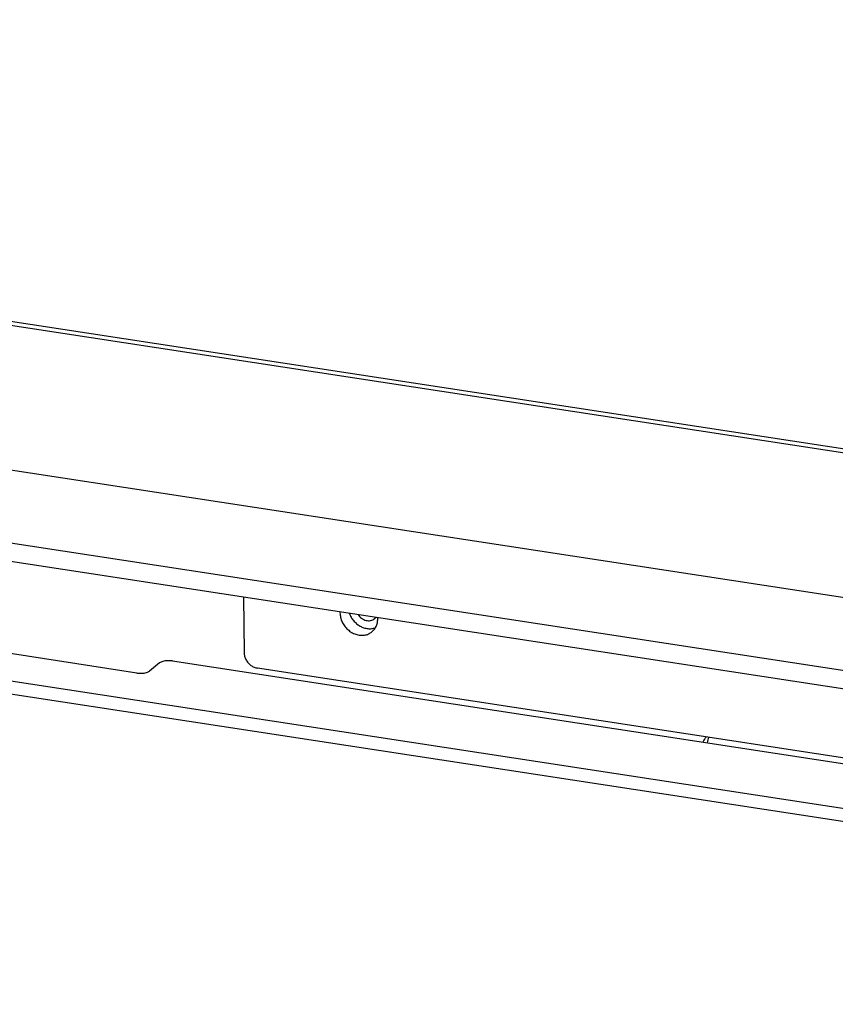
# Model space of a CAD drawing. Units: millimetres. Extents: x -105 to 187, y -72 to 128.
# Drawn here: x 85 to 96, y -56 to -42 of the extents above; entities that cross this region are included whole.
import ezdxf

# ---------------------------------------------------------------- set-up
doc = ezdxf.new("R2010")
doc.units = ezdxf.units.MM

# ---------------------------------------------------------------- blocks, each defined once
blk = doc.blocks.new('Screening_Ctz_900_60__282', base_point=(836.4, -779.19))
at = {"color": 7, "linetype": 'Continuous'}
for p, q in [((1608.42, -744.92), (871.97, -632.12)), ((1608.41, -744.12), (872.8, -631.45)), ((1637.96, -779.19), (843.19, -657.46))]:
    blk.add_line(p, q, dxfattribs=at)
blk = doc.blocks.new('Welding_Door_900_60__283', base_point=(836.4, -779.19))
blk.add_blockref('Screening_Ctz_900_60__282', (836.4, -779.19))
blk = doc.blocks.new('Door_900_60_Insert__284', base_point=(836.4, -779.19))
blk.add_blockref('Welding_Door_900_60__283', (836.4, -779.19))
blk = doc.blocks.new('Finish_frame_top_900_Bottom__287', base_point=(826.72, -817.55))
at = {"color": 7, "linetype": 'Continuous'}
for p, q in [((1650.7, -799.87), (826.76, -673.67)), ((1650.66, -796.14), (1247.51, -734.39)), ((1325.33, -750.03), (1325.48, -761.43)), ((1673.68, -817.55), (1328.25, -764.64))]:
    blk.add_line(p, q, dxfattribs=at)
for points in [[(1345.16, -753.07), (1345.16, -753.18), (1345.16, -753.29)], [(1345.16, -753.29), (1345.28, -754.22), (1345.59, -755.13), (1346.1, -755.97), (1346.76, -756.7), (1347.54, -757.28), (1348.41, -757.68), (1349.31, -757.87), (1350.19, -757.85), (1351.01, -757.61), (1351.72, -757.17)], [(1347.07, -753.36), (1347.43, -754.15), (1347.94, -754.88), (1348.57, -755.5), (1349.29, -755.99), (1350.07, -756.34), (1350.88, -756.52), (1351.67, -756.52), (1352.43, -756.35)], [(1351.72, -757.17), (1352.26, -756.6), (1352.65, -755.9), (1352.87, -755.11), (1352.9, -754.25)], [(1325.48, -761.43), (1325.58, -762.17), (1325.86, -762.88), (1326.31, -763.53), (1326.88, -764.06), (1327.54, -764.44), (1328.25, -764.64)]]:
    blk.add_spline(points, degree=3, dxfattribs=at)
blk = doc.blocks.new('4_SIDED_FINISHING_FRAME_900_60__289', base_point=(803.39, -822.05))
blk.add_blockref('Finish_frame_top_900_Bottom__287', (826.72, -817.55))
blk = doc.blocks.new('Frontplate_900__318', base_point=(847.31, -818.51))
at = {"color": 7, "linetype": 'Continuous'}
for points in [[(1348.86, -753.64), (1349.19, -754.05), (1349.58, -754.39), (1350.03, -754.66), (1350.5, -754.83), (1350.98, -754.89), (1351.45, -754.85), (1351.88, -754.71), (1352.26, -754.47)], [(1352.26, -754.47), (1352.4, -754.34), (1352.53, -754.2)], [(1420.36, -778.75), (1419.95, -779.25), (1419.63, -779.83)], [(1420.86, -778.83), (1420.67, -779.38), (1420.55, -779.97)]]:
    blk.add_spline(points, degree=3, dxfattribs=at)
blk = doc.blocks.new('Welding_Base_Chassis__324', base_point=(806.49, -930.17))
blk.add_blockref('Frontplate_900__318', (847.31, -818.51))
blk = doc.blocks.new('Cover_Front_900__325', base_point=(803.99, -938.36))
at = {"color": 3, "linetype": 'Continuous'}
for p, q in [((805.96, -695.03), (1694.62, -831.13)), ((805.17, -697.56), (1693.82, -833.67))]:
    blk.add_line(p, q, dxfattribs=at)
at = {"color": 7, "linetype": 'Continuous'}
for p, q in [((1303.44, -765.63), (1209.11, -751.18)), ((1308.14, -763.55), (1306.09, -765.24)), ((1310.79, -763.16), (1593.86, -806.51))]:
    blk.add_line(p, q, dxfattribs=at)
for points in [[(1310.79, -763.16), (1310.29, -763.11), (1309.77, -763.11), (1309.26, -763.16), (1308.8, -763.25), (1308.42, -763.39), (1308.14, -763.55)], [(1303.44, -765.63), (1303.94, -765.68), (1304.46, -765.68), (1304.97, -765.63), (1305.43, -765.53), (1305.81, -765.4), (1306.09, -765.24)]]:
    blk.add_spline(points, degree=3, dxfattribs=at)
blk = doc.blocks.new('Optimum_MF_900_60_Basic_1__326', base_point=(803.39, -1043.1))
for name, p in [('Welding_Base_Chassis__324', (806.49, -930.17)), ('4_SIDED_FINISHING_FRAME_900_60__289', (803.39, -822.05)), ('Door_900_60_Insert__284', (836.4, -779.19)), ('Cover_Front_900__325', (803.99, -938.36))]:
    blk.add_blockref(name, p)
blk = doc.blocks.new('Technische_Fishe_900_60_B_4mm__327', base_point=(803.39, -1043.1))
blk.add_blockref('Optimum_MF_900_60_Basic_1__326', (803.39, -1043.1))
blk = doc.blocks.new('Technische_Fishe_Optim_900_60_Basic__328', base_point=(803.39, -1043.1))
blk.add_blockref('Technische_Fishe_900_60_B_4mm__327', (803.39, -1043.1))
blk = doc.blocks.new('Gen2__329', base_point=(1326.7, 70.15))
blk.add_blockref('Technische_Fishe_Optim_900_60_Basic__328', (803.39, -1043.1))

msp = doc.modelspace()

# ---------------------------------------------------------------- block references
at = {"xscale": 0.06666666666666667, "yscale": 0.06666666666666667, "zscale": 0.06666666666666667}
msp.add_blockref('Gen2__329', (88.447, 4.677), dxfattribs=at)

doc.saveas('drawing.dxf')
